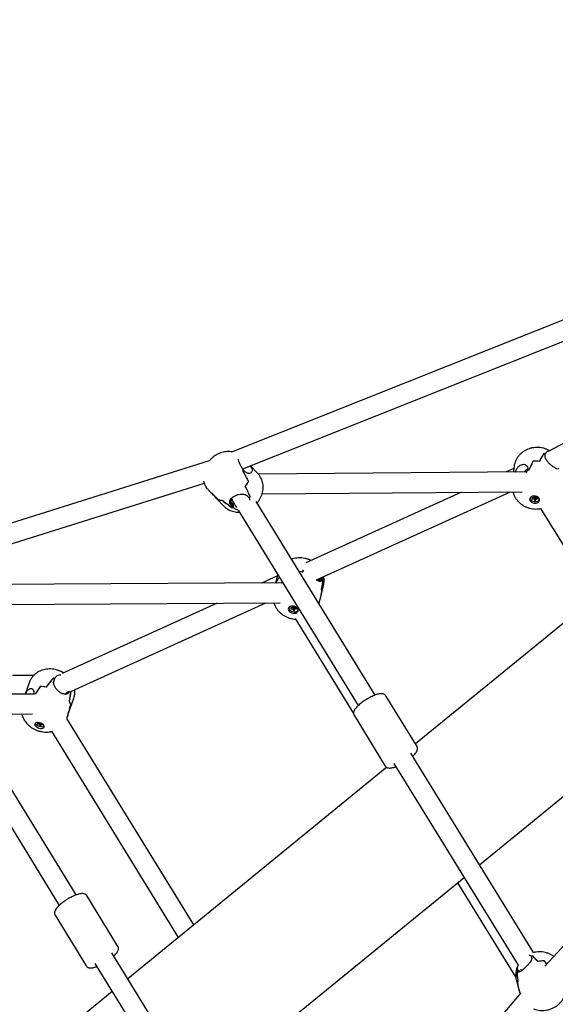
# Model space of a CAD drawing. Units: millimetres. Extents: x -1037 to 11407, y -3395 to 13904.
# Drawn here: x 6683 to 7115, y 12255 to 13048 of the extents above; entities that cross this region are included whole.
import ezdxf

# ---------------------------------------------------------------- set-up
doc = ezdxf.new("R2010")
doc.units = ezdxf.units.MM
doc.header["$LTSCALE"] = 50
doc.header["$PDSIZE"] = -1
doc.layers.add('размер', color=92, linetype='Continuous', lineweight=15)
doc.dimstyles.new('Размер М1.1', dxfattribs={"dimtxt": 300, "dimasz": 200, "dimexe": 1, "dimexo": 1, "dimgap": 50, "dimtad": 1, "dimdec": 0, "dimzin": 0, "dimtxsty": 'Standard', "dimcen": 2.5, "dimazin": 0, "dimtfac": 1, "dimtmove": 0, "dimatfit": 3, "dimfxl": 1, "dimtzin": 0, "dimarcsym": 0})

# ---------------------------------------------------------------- blocks, each defined once
blk = doc.blocks.new('_D')
at = {"layer": 'Defpoints', "color": 0, "transparency": 16777216}
for p in [(3349.8, 13903.86), (1178.18, 9986.2), (9485.62, 9986.2)]:
    blk.add_point(p, dxfattribs=at)
at = {"layer": 'размер', "color": 0, "lineweight": -2, "transparency": 16777216}
for p, q in [((3348.8, 13903.86), (1177.18, 13903.86)), ((1178.18, 13703.86), (1178.18, 10186.2)), ((9484.62, 9986.2), (1177.18, 9986.2))]:
    blk.add_line(p, q, dxfattribs=at)
at = {"layer": 'размер', "color": 0, "transparency": 16777216}
for points in [[(1144.85, 13703.86), (1211.52, 13703.86), (1178.18, 13903.86)], [(1144.85, 10186.2), (1211.52, 10186.2), (1178.18, 9986.2)]]:
    blk.add_solid(points, dxfattribs=at)
at = {"layer": 'размер', "color": 0, "transparency": 16777216, "insert": (928.18, 11945.03), "char_height": 200, "attachment_point": 2, "rotation": 90}
blk.add_mtext('3900', dxfattribs=at)

msp = doc.modelspace()

# ---------------------------------------------------------------- linework, layer by layer
at = {"color": 7, "linetype": 'Continuous', "lineweight": 25}
for p, q in [((7552.05, 12913.98), (7001.87, 12464.75)), ((7376.47, 12907.96), (6853.77, 12699.62)), ((7493.04, 12905.13), (7108.86, 12700.13)), ((6862.8, 12685.99), (7382.39, 12893.1)), ((7053.51, 12367.49), (7522.19, 12750.17)), ((7494.94, 12710.07), (7106, 12285.74)), ((7105.35, 12698.39), (7105.27, 12698.45)), ((7105.39, 12698.42), (7105.35, 12698.39)), ((7106.24, 12696.07), (7106.43, 12698.13)), ((7106.43, 12698.13), (7106.43, 12698.13)), ((6835.9, 12692.65), (6577.41, 12611.39)), ((6874.78, 12682.58), (6869.11, 12688.51)), ((7096.77, 12692.3), (7096.74, 12692.32)), ((7096.8, 12692.32), (7096.77, 12692.3)), ((6862.88, 12684.53), (6862.83, 12684.5)), ((6865.03, 12683.49), (6863.24, 12685.36)), ((7090.79, 12683.74), (6875.34, 12681.95)), ((7081.1, 12686.44), (7074.85, 12683.61)), ((7081.17, 12687.18), (7080.85, 12683.66)), ((7092.26, 12686.93), (7092.06, 12684.87)), ((7092.07, 12684.89), (7092.06, 12684.86)), ((7093.14, 12685.05), (7093.09, 12685.08)), ((6587.13, 12597.67), (6831.91, 12674.62)), ((6867.57, 12675.89), (6867.54, 12675.87)), ((6867.54, 12675.87), (6867.54, 12675.84)), ((6835.54, 12668.64), (6835.56, 12668.61)), ((6835.54, 12668.63), (6837.33, 12666.77)), ((6837.33, 12666.77), (6837.85, 12666.22)), ((6837.85, 12666.22), (6847.32, 12656.31)), ((6866.2, 12664.59), (6867.98, 12662.72)), ((6878.4, 12665.98), (7087.85, 12667.71)), ((7038.95, 12667.31), (6913.5, 12610.37)), ((6922.28, 12596.78), (7078.38, 12667.63)), ((7098.29, 12664.19), (7097.1, 12664.14)), ((7097.1, 12664.14), (7097.3, 12662.94)), ((7097.86, 12664.17), (7097.3, 12662.94)), ((7098, 12664.18), (7097.44, 12662.07)), ((7098.15, 12664.19), (7098.29, 12663.34)), ((7098.49, 12662.99), (7098.29, 12664.19)), ((7098.29, 12664.19), (7098.49, 12662.99)), ((7098.29, 12664.19), (7098.63, 12662.12)), ((7098.43, 12663.35), (7098.29, 12664.19)), ((6843.35, 12661.27), (6843.34, 12661.26)), ((6853.12, 12661.56), (6853.23, 12659.47)), ((6853.14, 12661.59), (6853.25, 12659.44)), ((6853.25, 12661.82), (6854.9, 12660.09)), ((6853.27, 12659.4), (6853.39, 12656.85)), ((6855.07, 12656.86), (6853.27, 12659.4)), ((6853.36, 12657.49), (6855.14, 12655.35)), ((6855.18, 12654.99), (6853.39, 12656.85)), ((6854.9, 12660.09), (6855.14, 12655.35)), ((6856.83, 12656.53), (6857.81, 12654.93)), ((6867.96, 12662.74), (6867.98, 12662.71)), ((6868.84, 12663.58), (6868.75, 12663.53)), ((6969.47, 12504.03), (6873.65, 12659.72)), ((7094.05, 12662.43), (7094.16, 12662.08)), ((7097.3, 12662.94), (7095.66, 12662.87)), ((7095.66, 12662.87), (7095.8, 12662)), ((7096.04, 12662.89), (7095.8, 12662)), ((7095.8, 12662), (7097.44, 12662.07)), ((7097.44, 12662.07), (7097.63, 12660.88)), ((7098.29, 12663.34), (7097.63, 12660.88)), ((7097.63, 12660.88), (7098.82, 12660.93)), ((7098.29, 12663.34), (7098.43, 12663.35)), ((7098.43, 12663.35), (7098.82, 12660.93)), ((7100.12, 12663.06), (7098.49, 12662.99)), ((7098.63, 12662.12), (7100.26, 12662.19)), ((7098.82, 12660.93), (7098.63, 12662.12)), ((7100.26, 12662.19), (7100.12, 12663.06)), ((7100.12, 12663.06), (7100.26, 12662.19)), ((6854.35, 12654.83), (6854.29, 12654.79)), ((6855.17, 12655.32), (6855.16, 12655.32)), ((6855.18, 12654.99), (6855.16, 12655.01)), ((6859.1, 12652.84), (6955.85, 12495.64)), ((7102.67, 12654.28), (7146.59, 12582.92)), ((6890.96, 12601.07), (6889.26, 12594.29)), ((6893.73, 12594.32), (6594.25, 12592.47)), ((6890.69, 12600.01), (6877.94, 12594.22)), ((6926.75, 12598.54), (6922.91, 12596.33)), ((6924.99, 12597.53), (6924.02, 12595.69)), ((6926.64, 12596.76), (6924.49, 12595.52)), ((6925.9, 12596.33), (6926.75, 12598.54)), ((6927.15, 12598.79), (6926.64, 12596.76)), ((6926.76, 12598.57), (6927.15, 12598.8)), ((6927.15, 12598.79), (6926.76, 12598.57)), ((6926.76, 12598.57), (6926.76, 12598.57)), ((6927.15, 12598.8), (6927.15, 12598.99)), ((6927.5, 12597.91), (6927.46, 12597.94)), ((6925.96, 12584.42), (6927.84, 12591.9)), ((6926.19, 12585.33), (6926.19, 12585.33)), ((6592.4, 12576.46), (6893.07, 12578.32)), ((6842.21, 12578), (6717.31, 12521.31)), ((6724.93, 12507.2), (6881.45, 12578.24)), ((6924.43, 12578.31), (6925.89, 12584.14)), ((6728.69, 12343.14), (6587.58, 12572.71)), ((6899.85, 12574.37), (6899.9, 12574.05)), ((6903.07, 12574.34), (6901.46, 12574.39)), ((6901.46, 12574.39), (6901.6, 12573.51)), ((6901.94, 12574.38), (6901.6, 12573.51)), ((6901.6, 12573.51), (6903.21, 12573.46)), ((6904.05, 12575.51), (6902.88, 12575.55)), ((6902.88, 12575.55), (6903.07, 12574.34)), ((6903.86, 12575.52), (6903.07, 12574.34)), ((6904.03, 12575.52), (6903.21, 12573.46)), ((6903.21, 12573.46), (6903.4, 12572.25)), ((6904.24, 12574.34), (6903.4, 12572.25)), ((6903.4, 12572.25), (6904.58, 12572.22)), ((6904.24, 12574.31), (6904.05, 12575.51)), ((6905.86, 12574.25), (6904.24, 12574.31)), ((6904.36, 12574.3), (6904.38, 12573.43)), ((6904.38, 12573.43), (6906, 12573.37)), ((6904.58, 12572.22), (6904.38, 12573.43)), ((6906, 12573.37), (6905.86, 12574.25)), ((6572.26, 12567.07), (6715.06, 12334.76)), ((6905.13, 12565.59), (6952.05, 12489.25)), ((6694.37, 12519.66), (6677.36, 12519.66)), ((6690.78, 12513.78), (6687.75, 12504.85)), ((6710.35, 12517.66), (6710.25, 12517.72)), ((6710.38, 12517.68), (6710.35, 12517.66)), ((6710.6, 12514.95), (6711.42, 12517.36)), ((6711.42, 12517.36), (6711.42, 12517.36)), ((6699.99, 12510.9), (6699.96, 12510.91)), ((6700.02, 12510.91), (6699.99, 12510.9)), ((6721.24, 12505.68), (6719.87, 12504.81)), ((6719.89, 12504.81), (6721.22, 12505.65)), ((6722.52, 12506.52), (6721.26, 12505.72)), ((6721.33, 12505.86), (6721.26, 12505.72)), ((6695.24, 12504.88), (6629.47, 12504.56)), ((6694.42, 12505.15), (6694.33, 12504.88)), ((6722.63, 12489.39), (6726.76, 12501.54)), ((7003.16, 12462.65), (6978.03, 12503.48)), ((6724.26, 12496.08), (6724.25, 12496.08)), ((6639.27, 12488.61), (6693.52, 12488.87)), ((6698.85, 12481.81), (6698.99, 12481.31)), ((6699.28, 12481.71), (6698.99, 12481.31)), ((6721.39, 12485.78), (6721.19, 12485.33)), ((6823.36, 12319), (6721.22, 12485.29)), ((6721.39, 12485.78), (6722.21, 12488.19)), ((6722.21, 12488.19), (6722.62, 12489.39)), ((6952.48, 12487.75), (6977.61, 12446.93)), ((6698.99, 12481.31), (6697.43, 12481.52)), ((6697.43, 12481.52), (6697.62, 12480.83)), ((6697.92, 12481.46), (6697.62, 12480.83)), ((6697.62, 12480.83), (6699.19, 12480.61)), ((6699.66, 12481.61), (6699.19, 12480.61)), ((6699.19, 12480.61), (6699.46, 12479.65)), ((6700.15, 12481.14), (6699.46, 12479.65)), ((6699.46, 12479.65), (6700.59, 12479.49)), ((6700.13, 12481.15), (6700.04, 12481.48)), ((6701.06, 12481.02), (6700.13, 12481.15)), ((6700.38, 12481.11), (6700.33, 12480.45)), ((6700.33, 12480.45), (6701.89, 12480.23)), ((6700.59, 12479.49), (6700.33, 12480.45)), ((6701.89, 12480.23), (6701.81, 12480.53)), ((6708.8, 12474.95), (6810.85, 12308.79)), ((7097.06, 12296.72), (6998.2, 12457.35)), ((6978.74, 12445.87), (6770.2, 12275.6)), ((6984.58, 12448.96), (7084.47, 12286.66)), ((6827.27, 12182.76), (7041, 12357.28)), ((7035.79, 12353.02), (7082.73, 12276.66)), ((6762.35, 12301.75), (6737.25, 12342.58)), ((6711.69, 12326.87), (6736.79, 12286.04)), ((6898.59, 12066.73), (6757.39, 12296.45)), ((7095.1, 12293.66), (7095.53, 12292.11)), ((7095.11, 12293.66), (7095.1, 12293.66)), ((7096.13, 12294.03), (7096.17, 12294)), ((7096.25, 12294.08), (7096.17, 12294)), ((6743.75, 12288.08), (6886.54, 12055.78)), ((7105.44, 12290), (7105.47, 12289.97)), ((7105.5, 12289.99), (7105.47, 12289.97)), ((7083.58, 12282.26), (7083.54, 12282.22)), ((7084.35, 12281.68), (7083.92, 12283.24)), ((7083.92, 12283.24), (7084.3, 12282.94)), ((7083.92, 12283.24), (7084.3, 12282.94)), ((7084.3, 12282.94), (7084.3, 12282.94)), ((7084.31, 12282.91), (7085.07, 12281.11)), ((7084.31, 12282.91), (7086.2, 12281.42)), ((7084.35, 12281.68), (7085.07, 12281.11)), ((7086.13, 12281.37), (7086.03, 12281.56)), ((7083.23, 12273.9), (7085.5, 12265.66)), ((7084.33, 12270.27), (7084.33, 12270.26)), ((6757.7, 12265.39), (6544, 12090.91)), ((7086.77, 12264.37), (6912.1, 12058.43)), ((7085.61, 12265.27), (7086.08, 12263.56))]:
    msp.add_line(p, q, dxfattribs=at)
at = {"color": 7, "linetype": 'Continuous', "lineweight": 25, "flags": 128}
for points in [[(7100.65, 12663.34), (7099.68, 12663.89), (7098.55, 12664.21), (7097.36, 12664.29), (7096.22, 12664.1), (7095.22, 12663.68), (7094.45, 12663.05), (7093.99, 12662.27), (7093.87, 12661.42), (7094.1, 12660.56), (7094.67, 12659.77), (7095.52, 12659.13), (7096.58, 12658.69), (7097.75, 12658.49), (7098.93, 12658.54), (7100.02, 12658.85), (7100.91, 12659.38), (7101.53, 12660.09), (7101.83, 12660.92), (7101.77, 12661.78), (7101.36, 12662.62), (7100.65, 12663.34)], [(7094.08, 12662.5), (7094.1, 12662.37), (7094.43, 12661.5), (7095.11, 12660.74), (7096.06, 12660.15), (7097.2, 12659.79), (7098.42, 12659.7), (7099.59, 12659.89), (7100.61, 12660.34), (7101.36, 12661), (7101.77, 12661.78)], [(7101.61, 12661.39), (7101.66, 12661.47), (7101.79, 12661.71)], [(6906.31, 12574.4), (6905.38, 12575.04), (6904.28, 12575.48), (6903.11, 12575.67), (6901.97, 12575.61), (6900.96, 12575.29), (6900.16, 12574.75), (6899.66, 12574.03), (6899.5, 12573.19), (6899.69, 12572.32), (6900.21, 12571.48), (6901.01, 12570.75), (6902.04, 12570.21), (6903.18, 12569.89), (6904.36, 12569.82), (6905.44, 12570.01), (6906.36, 12570.45), (6907.01, 12571.09), (6907.34, 12571.88), (6907.33, 12572.74), (6906.98, 12573.61), (6906.31, 12574.4)], [(6899.89, 12574.42), (6899.91, 12574.01), (6900.24, 12573.12), (6900.91, 12572.3), (6901.85, 12571.64), (6902.98, 12571.2), (6904.18, 12571.02), (6905.34, 12571.13), (6906.34, 12571.5), (6907.08, 12572.11), (6907.37, 12572.54)], [(6907.18, 12572.23), (6907.35, 12572.45), (6907.37, 12572.48)], [(6701.31, 12480.87), (6700.26, 12481.4), (6699.13, 12481.75), (6698, 12481.91), (6696.97, 12481.85), (6696.15, 12481.59), (6695.59, 12481.15), (6695.36, 12480.57), (6695.47, 12479.89), (6695.91, 12479.18), (6696.64, 12478.5), (6697.6, 12477.91), (6698.71, 12477.47), (6699.85, 12477.21), (6700.94, 12477.16), (6701.88, 12477.32), (6702.57, 12477.67), (6702.97, 12478.19), (6703.03, 12478.83), (6702.76, 12479.53), (6702.16, 12480.24), (6701.31, 12480.87)], [(6695.94, 12481.47), (6695.96, 12481.39), (6696.34, 12480.67), (6697.04, 12479.96), (6698, 12479.35), (6699.12, 12478.88), (6700.29, 12478.61), (6701.41, 12478.57), (6702.35, 12478.74), (6702.97, 12479.08)]]:
    msp.add_lwpolyline(points, dxfattribs=at)
at = {"color": 7, "linetype": 'Continuous', "lineweight": 25}
for centre, radius, start, end in [((7099.16, 12674.04), 25.17, 73.19144, 75.94392), ((7099.16, 12674.06), 25.14, 73.20189, 75.65309), ((7098.31, 12666.31), 26.05, 82.59315, 93.46075), ((7098.31, 12666.3), 26.06, 82.45916, 93.32411), ((6843.04, 12693.57), 21.8, 335.20464, 337.89618), ((6843.14, 12693.53), 21.69, 335.486, 337.88936), ((7097.37, 12662.06), 23.41, 100.53722, 103.10753), ((6840.11, 12692.27), 31.97, 320.65084, 329.07543), ((6840.18, 12692.22), 31.88, 320.74814, 329.18799), ((6839, 12672.19), 4.96, 225.86785, 232.29765), ((6846.01, 12668.74), 7.94, 250.36161, 271.73788), ((6846.02, 12668.79), 7.99, 250.67595, 271.95552), ((6841.96, 12689.41), 37.28, 314.27155, 315.94652), ((6851.41, 12670.3), 15.77, 280.87397, 283.84667), ((6904.56, 12577.21), 26.47, 76.7442, 81.86347), ((6904.56, 12577.21), 26.47, 76.61126, 81.863), ((6915.52, 12593.74), 12.68, 19.16724, 23.49348), ((6915.48, 12593.73), 12.72, 19.62958, 23.47125), ((6916.4, 12587.51), 10.03, 347.44587, 7.92025), ((6916.39, 12587.51), 10.04, 347.71057, 8.16669), ((6700.49, 12483.31), 35.76, 72.18903, 74.15), ((6700.48, 12483.29), 35.78, 72.19745, 73.94193), ((6698.77, 12480.49), 30.45, 78.95011, 87.76938), ((6698.76, 12480.41), 30.53, 78.84846, 87.65172), ((6715.84, 12494.86), 8.51, 8.47001, 29.14597), ((6715.89, 12494.88), 8.46, 8.16773, 28.93145), ((6716.18, 12487.2), 5.4, 344.73099, 351.64635), ((6716.18, 12487.2), 5.39, 344.75587, 350.91664), ((7103.25, 12272.75), 22.45, 108.175, 111.30041), ((7103.25, 12272.75), 22.44, 108.50599, 111.28771), ((7104.62, 12268.01), 22, 87.87358, 100.67514), ((7104.62, 12268.03), 21.99, 87.71136, 100.51832), ((7098.53, 12277.14), 15.83, 157.34687, 161.29198), ((7098.55, 12277.14), 15.85, 157.36518, 160.87213), ((7098.15, 12272.36), 13.97, 171.06687, 188.40343), ((7098.14, 12272.36), 13.96, 171.27825, 188.62471)]:
    msp.add_arc(centre, radius, start, end, dxfattribs=at)
for centre, major_axis, ratio, start_param, end_param in [((7093.62, 12615.92), (19.49, 88.88), 0.170184, 0.419236, 0.578595), ((7102.29, 12709.04), (21.45, 40.84), 0.169212, 4.375975, 4.53892), ((7096.62, 12648.06), (16.46, 60.17), 0.254262, 0.816408, 0.979354), ((7105.28, 12741.19), (22.94, 69.4), 0.134436, 3.817205, 3.976564), ((6909.39, 12618.89), (-53.07, 81.67), 0.060577, 0.601193, 0.760551), ((6828.66, 12703.31), (-44.51, 56.85), 0.245162, 4.029259, 4.192204), ((7098.75, 12670.96), (18.75, -3.2), 0.750684, 1.995157, 2.059416), ((6881.53, 12648.03), (-27.92, 55.88), 0.076241, 1.089637, 1.252582), ((6800.8, 12732.45), (-69.5, 83.1), 0.162653, 3.613733, 3.773091), ((6848.51, 12682.55), (12.87, 14.02), 0.484653, 3.128848, 3.193108), ((6828.66, 12703.31), (-44.51, 56.85), 0.245162, 2.031422, 2.194368), ((6909.39, 12618.89), (83.63, -63.14), 0.085742, 3.710469, 3.869827), ((6800.8, 12732.45), (-69.5, 83.1), 0.162653, 2.459887, 2.619246), ((6881.53, 12648.03), (58.52, -37.23), 0.138113, 4.156636, 4.319581), ((6860.3, 12662.37), (6.51, -5.5), 0.874238, 4.103254, 4.295687), ((6861.68, 12668.79), (14.1, 12.75), 0.457922, 4.744084, 4.808343), ((6861.45, 12649.45), (1.23, 72.96), 0.087689, 4.897005, 4.901363), ((6861.68, 12668.79), (14.1, 12.75), 0.457922, 3.813856, 3.878116), ((6860.92, 12659.97), (7.97, -1.41), 0.861006, 4.064804, 4.069162), ((6861.45, 12649.45), (1.23, 72.96), 0.087689, 1.491722, 1.49608), ((6892.15, 12527.76), (32.28, 86.66), 0.174297, 0.550014, 0.58822), ((6915.27, 12619.9), (28.23, 38.7), 0.139449, 4.363197, 4.40453), ((6915.27, 12619.9), (1.39, 61.67), 0.219536, 4.191358, 4.354304), ((6892.15, 12527.76), (32.28, 86.66), 0.174297, 5.5582, 5.717559), ((6921.05, 12602.61), (-3.11, 7.45), 0.675259, 3.884676, 3.889034), ((6923.25, 12651.7), (8.09, 90.1), 0.14273, 3.877576, 3.898052), ((6900.13, 12559.56), (24.83, 58.26), 0.259264, 5.260474, 5.277699), ((6681.1, 12426.32), (41.07, 99.12), 0.165158, 0.471388, 0.630747), ((6718.18, 12535.31), (36.5, 49.71), 0.070553, 4.239198, 4.402144), ((6693.9, 12463.94), (29.48, 65.34), 0.248326, 0.886425, 1.010605), ((6730.98, 12572.92), (47.6, 83.4), 0.057798, 3.790977, 3.907634), ((6715.33, 12510.61), (1.55, 8.36), 0.879649, 4.099921, 4.258747), ((6716.83, 12511.54), (-2.82, 7.58), 0.858812, 3.74921, 3.753568), ((6718.18, 12535.31), (5.69, 68.35), 0.138215, 4.163937, 4.297077), ((6681.1, 12426.32), (41.07, 99.12), 0.165158, 5.600728, 5.729804), ((6693.9, 12463.94), (29.48, 65.34), 0.248326, 5.171774, 5.334719), ((6730.98, 12572.92), (16.9, 102.07), 0.085452, 3.715462, 3.87482), ((7096.65, 12296.77), (-27.15, 27.45), 0.059482, 1.611722, 1.774667), ((7115.98, 12226.5), (-28.42, 70.95), 0.223162, 5.712744, 5.872103), ((7089.98, 12321.02), (-32.25, 48.3), 0.093459, 2.204474, 2.277539), ((7109.31, 12250.75), (-22.08, 49.4), 0.320531, 5.397422, 5.475051), ((7115.98, 12226.5), (-28.42, 70.95), 0.223162, 0.583405, 0.742764), ((7096.65, 12296.77), (0.16, 51.36), 0.264461, 1.856641, 2.019586), ((7090.17, 12287.49), (4.52, 6.66), 0.593793, 2.640708, 2.645066), ((7090.41, 12286.93), (4.52, 6.66), 0.593793, 2.904399, 2.908757), ((7089.98, 12321.02), (-5.11, 72.85), 0.1733, 2.328545, 2.430058), ((7109.31, 12250.75), (-22.08, 49.4), 0.320531, 1.026757, 1.129118)]:
    msp.add_ellipse(centre, major_axis=major_axis, ratio=ratio, start_param=start_param, end_param=end_param, dxfattribs=at)
for points, knots in [([(6854.08, 12699.74), (6853.44, 12699.84), (6852.12, 12700.04), (6850.1, 12700.04), (6848.04, 12699.81), (6846, 12699.33), (6843.96, 12698.61), (6842.4, 12697.85), (6841, 12697.04), (6839.59, 12696.11), (6837.86, 12694.7), (6836.57, 12693.49), (6835.99, 12692.75), (6835.92, 12692.65)], [0, 0, 0, 0, 0.095561, 0.196317, 0.297562, 0.400388, 0.506069, 0.615751, 0.656842, 0.743696, 0.862212, 0.982859, 1, 1, 1, 1]), ([(7109.86, 12700.66), (7109.6, 12700.82), (7108.67, 12701.38), (7106.91, 12702.11), (7104.61, 12702.82), (7102.18, 12703.24), (7099.68, 12703.38), (7097.15, 12703.2), (7094.71, 12702.71), (7092.42, 12701.96), (7090.33, 12700.97), (7088.4, 12699.75), (7086.65, 12698.32), (7085.11, 12696.69), (7083.74, 12694.83), (7082.6, 12692.74), (7081.76, 12690.46), (7081.3, 12688.59), (7081.23, 12687.48), (7081.21, 12687.16)], [0, 0, 0, 0, 0.024161, 0.086842, 0.150669, 0.215669, 0.281842, 0.349162, 0.417522, 0.479471, 0.540836, 0.601578, 0.66174, 0.721416, 0.780714, 0.846387, 0.911045, 0.974514, 1, 1, 1, 1]), ([(7117.25, 12686.58), (7117.22, 12686.49), (7117.04, 12686), (7116.35, 12685.88), (7115.11, 12686.21), (7113.38, 12687.29), (7111.44, 12688.79), (7109.52, 12690.55), (7107.78, 12692.49), (7106.58, 12694.39), (7106.34, 12695.58), (7106.24, 12696.07)], [0, 0, 0, 0, 0.026662, 0.150481, 0.281509, 0.412053, 0.53307, 0.650289, 0.77341, 0.904956, 1, 1, 1, 1]), ([(7108.98, 12700.09), (7108.6, 12700.08), (7107.69, 12700.05), (7106.88, 12699.25), (7106.55, 12698.42), (7106.43, 12698.13)], [0, 0, 0, 0, 0.319106, 0.761011, 1, 1, 1, 1]), ([(6859.02, 12693.9), (6859.03, 12693.7), (6859.1, 12692.92), (6859.8, 12691.12), (6860.98, 12688.76), (6862.22, 12686.77), (6862.98, 12685.73), (6863.24, 12685.37)], [0, 0, 0, 0, 0.089815, 0.346731, 0.604073, 0.861033, 1, 1, 1, 1]), ([(6868.8, 12688.38), (6869.05, 12688.04), (6869.82, 12687.01), (6870.4, 12685.41), (6870.36, 12683.83), (6869.55, 12682.76), (6868.16, 12682.27), (6866.52, 12682.49), (6865.47, 12683.2), (6865.03, 12683.49)], [0, 0, 0, 0, 0.081498, 0.248383, 0.403088, 0.552938, 0.710333, 0.878498, 1, 1, 1, 1]), ([(7082.31, 12683.67), (7082.33, 12683.74), (7082.63, 12684.68), (7083.58, 12686.43), (7085.22, 12688.43), (7087.12, 12689.59), (7089.02, 12689.9), (7090.73, 12689.43), (7091.92, 12688.35), (7092.16, 12687.35), (7092.26, 12686.93)], [0, 0, 0, 0, 0.012319, 0.164658, 0.316433, 0.457131, 0.593414, 0.736559, 0.889498, 1, 1, 1, 1]), ([(6879.24, 12672.14), (6879.18, 12672.83), (6879.06, 12674.23), (6878.54, 12676.3), (6877.77, 12678.29), (6876.7, 12680.21), (6875.68, 12681.65), (6874.94, 12682.38), (6874.75, 12682.56)], [0, 0, 0, 0, 0.1803605, 0.3645074, 0.5482364, 0.7318012, 0.9329326, 1, 1, 1, 1]), ([(7092.13, 12685.61), (7092.06, 12685.6), (7091.37, 12685.49), (7090.44, 12684.83), (7089.83, 12683.97), (7089.65, 12683.73)], [0, 0, 0, 0, 0.073116, 0.734723, 1, 1, 1, 1]), ([(7091.66, 12683.71), (7091.6, 12683.71), (7091.32, 12683.75), (7091.02, 12683.74), (7090.79, 12683.74)], [0, 0, 0, 0, 0.195181, 1, 1, 1, 1]), ([(7091.32, 12683), (7091.45, 12683.26), (7091.79, 12683.93), (7091.96, 12684.51), (7092.06, 12684.86)], [0, 0, 0, 0, 0.390415, 1, 1, 1, 1]), ([(6835.54, 12668.64), (6834.98, 12669.29), (6833.84, 12670.6), (6832.51, 12672.98), (6831.67, 12674.99), (6831.47, 12675.98), (6831.41, 12676.3)], [0, 0, 0, 0, 0.287154, 0.574318, 0.861957, 1, 1, 1, 1]), ([(6874.28, 12658.69), (6874.34, 12658.75), (6874.99, 12659.43), (6875.99, 12660.85), (6877.23, 12662.93), (6878.16, 12665.04), (6878.82, 12667.2), (6879.2, 12669.36), (6879.29, 12671.02), (6879.25, 12671.94), (6879.24, 12672.14)], [0, 0, 0, 0, 0.0158979, 0.1907573, 0.3518296, 0.5093629, 0.6623792, 0.8118691, 0.9589117, 1, 1, 1, 1]), ([(6853.39, 12656.85), (6853.04, 12657.43), (6852.34, 12658.58), (6852.36, 12660.33), (6853.2, 12662.03), (6854.89, 12663.59), (6857.12, 12664.83), (6859.6, 12665.64), (6862.18, 12665.94), (6864.5, 12665.62), (6865.7, 12664.89), (6866.2, 12664.59)], [0, 0, 0, 0, 0.113114, 0.225935, 0.345326, 0.464275, 0.574543, 0.681351, 0.793536, 0.913398, 1, 1, 1, 1]), ([(7080.38, 12667.65), (7080.5, 12667.17), (7080.81, 12665.96), (7081.61, 12664.13), (7082.73, 12662.18), (7084.1, 12660.4), (7085.68, 12658.78), (7087.46, 12657.36), (7089.43, 12656.14), (7091.57, 12655.14), (7093.85, 12654.4), (7096.26, 12653.92), (7098.74, 12653.74), (7100.93, 12653.8), (7102.25, 12654.06), (7102.74, 12654.15)], [0, 0, 0, 0, 0.052084, 0.130354, 0.208349, 0.286399, 0.364858, 0.444081, 0.524392, 0.606039, 0.689168, 0.773828, 0.860022, 0.947731, 1, 1, 1, 1]), ([(6847.33, 12656.3), (6847.87, 12655.78), (6848.94, 12654.76), (6850.76, 12653.53), (6852.69, 12652.56), (6854.68, 12651.87), (6856.72, 12651.45), (6858.5, 12651.28), (6859.6, 12651.34), (6860, 12651.37)], [0, 0, 0, 0, 0.1589139, 0.315048, 0.4677522, 0.6177047, 0.7656266, 0.9123632, 1, 1, 1, 1]), ([(6853.86, 12662.49), (6853.96, 12662.21), (6854.34, 12661.15), (6855.21, 12659.36), (6856.14, 12657.65), (6856.7, 12656.73), (6856.83, 12656.53)], [0, 0, 0, 0, 0.141684, 0.535584, 0.896885, 1, 1, 1, 1]), ([(6868.71, 12660.89), (6868.68, 12661.14), (6868.59, 12661.78), (6868.21, 12662.36), (6867.98, 12662.71)], [0, 0, 0, 0, 0.390415, 1, 1, 1, 1]), ([(6855.18, 12654.99), (6855.87, 12654.49), (6856.96, 12653.69), (6858.39, 12653.45), (6858.93, 12653.36)], [0, 0, 0, 0, 0.619638, 1, 1, 1, 1]), ([(6917.83, 12612.33), (6917.71, 12612.39), (6916.88, 12612.85), (6915.21, 12613.45), (6912.82, 12614.11), (6910.31, 12614.45), (6907.74, 12614.49), (6905.26, 12614.19), (6903.41, 12613.77), (6902.45, 12613.4), (6902.22, 12613.3)], [0, 0, 0, 0, 0.024911, 0.17598, 0.329904, 0.486679, 0.646175, 0.807981, 0.952288, 1, 1, 1, 1]), ([(6889.85, 12594.3), (6889.86, 12594.32), (6890.11, 12595.09), (6890.87, 12596.8), (6891.83, 12598.2), (6892.3, 12598.89)], [0, 0, 0, 0, 0.018352, 0.516662, 1, 1, 1, 1]), ([(6895.18, 12594.22), (6894.93, 12594.25), (6894.45, 12594.32), (6893.96, 12594.32), (6893.73, 12594.32)], [0, 0, 0, 0, 0.523727, 1, 1, 1, 1]), ([(6926.64, 12596.76), (6926.43, 12596.33), (6926, 12595.47), (6924.98, 12595.24), (6923.69, 12595.68), (6922.56, 12596.55), (6922.02, 12596.97)], [0, 0, 0, 0, 0.249562, 0.498477, 0.761886, 1, 1, 1, 1]), ([(6927.84, 12591.92), (6927.99, 12592.65), (6928.31, 12594.13), (6928.38, 12596.4), (6928.28, 12598.16), (6928.05, 12599.13), (6927.99, 12599.37)], [0, 0, 0, 0, 0.2980668, 0.6022753, 0.9028495, 1, 1, 1, 1]), ([(6887.87, 12578.28), (6888, 12577.86), (6888.34, 12576.72), (6889.2, 12574.98), (6890.39, 12573.08), (6891.82, 12571.33), (6893.48, 12569.75), (6895.34, 12568.35), (6897.4, 12567.15), (6899.62, 12566.19), (6902, 12565.5), (6903.96, 12565.12), (6905.12, 12565.08), (6905.44, 12565.07)], [0, 0, 0, 0, 0.0569667, 0.1525049, 0.2483332, 0.3449104, 0.4426819, 0.5420247, 0.643193, 0.7463001, 0.851366, 0.9583879, 1, 1, 1, 1]), ([(6924.2, 12577.59), (6924.27, 12577.77), (6924.37, 12578.02), (6924.41, 12578.27), (6924.42, 12578.34)], [0, 0, 0, 0, 0.744342, 1, 1, 1, 1]), ([(6718.55, 12521.87), (6717.95, 12522.22), (6716.64, 12522.97), (6714.46, 12523.84), (6712.04, 12524.55), (6709.58, 12524.96), (6707.16, 12525.08), (6704.85, 12524.93), (6702.63, 12524.52), (6700.52, 12523.85), (6698.54, 12522.94), (6696.7, 12521.8), (6695.04, 12520.43), (6693.57, 12518.87), (6692.28, 12517.06), (6691.34, 12515.35), (6690.96, 12514.19), (6690.82, 12513.77)], [0, 0, 0, 0, 0.062772, 0.135771, 0.210688, 0.288279, 0.35968, 0.429723, 0.497957, 0.564686, 0.630397, 0.695478, 0.760191, 0.824702, 0.889114, 0.960049, 1, 1, 1, 1]), ([(6723.44, 12507.11), (6723.09, 12506.55), (6722.4, 12505.42), (6720.84, 12504.67), (6718.94, 12504.67), (6716.76, 12505.48), (6714.62, 12506.89), (6712.74, 12508.7), (6711.27, 12510.83), (6710.47, 12513), (6710.56, 12514.37), (6710.6, 12514.95)], [0, 0, 0, 0, 0.113114, 0.225935, 0.345326, 0.464275, 0.574543, 0.681351, 0.793536, 0.913398, 1, 1, 1, 1]), ([(6716.25, 12520.12), (6716.13, 12520.15), (6715.25, 12520.31), (6713.75, 12519.77), (6712.26, 12518.71), (6711.64, 12517.71), (6711.42, 12517.36)], [0, 0, 0, 0, 0.060538, 0.430619, 0.800152, 1, 1, 1, 1]), ([(6687.86, 12504.85), (6688.21, 12505.6), (6688.92, 12507.15), (6690.25, 12508.75), (6691.66, 12509.5), (6692.98, 12509.35), (6694.05, 12508.4), (6694.62, 12506.9), (6694.48, 12505.67), (6694.42, 12505.15)], [0, 0, 0, 0, 0.145548, 0.300795, 0.444712, 0.584113, 0.730532, 0.88697, 1, 1, 1, 1]), ([(6726.75, 12501.56), (6726.96, 12502.21), (6727.38, 12503.58), (6727.62, 12505.71), (6727.67, 12507.34), (6727.54, 12508.21), (6727.51, 12508.37)], [0, 0, 0, 0, 0.29838, 0.617554, 0.929944, 1, 1, 1, 1]), ([(6978.03, 12503.42), (6977.99, 12503.51), (6977.81, 12503.88), (6977.24, 12504.38), (6976.42, 12504.84), (6975.47, 12505.08), (6974.35, 12505.15), (6972.99, 12505.02), (6971.41, 12504.68), (6969.7, 12504.13), (6967.92, 12503.43), (6966.09, 12502.59), (6964.24, 12501.63), (6962.41, 12500.57), (6960.63, 12499.43), (6958.93, 12498.23), (6957.35, 12496.99), (6955.92, 12495.74), (6954.66, 12494.49), (6953.6, 12493.25), (6952.76, 12492.01), (6952.22, 12490.85), (6951.99, 12489.76), (6952.05, 12488.8), (6952.24, 12488.09), (6952.48, 12487.79), (6952.53, 12487.73)], [0, 0, 0, 0, 0.009525, 0.043046, 0.07605, 0.111669, 0.153309, 0.202662, 0.254526, 0.304581, 0.35331, 0.401288, 0.44885, 0.496203, 0.543491, 0.59082, 0.638294, 0.68607, 0.734379, 0.783603, 0.834429, 0.887958, 0.926237, 0.960171, 0.99243, 1, 1, 1, 1]), ([(6684.89, 12488.83), (6684.9, 12488.74), (6685.04, 12487.97), (6685.54, 12486.57), (6686.38, 12484.68), (6687.47, 12482.9), (6688.77, 12481.24), (6690.28, 12479.71), (6692.01, 12478.3), (6693.95, 12477.06), (6696.1, 12475.99), (6698.41, 12475.13), (6700.88, 12474.52), (6703.36, 12474.2), (6705.78, 12474.2), (6707.63, 12474.36), (6708.67, 12474.61), (6708.96, 12474.69)], [0, 0, 0, 0, 0.008727, 0.076455, 0.14383, 0.211364, 0.279697, 0.349583, 0.421756, 0.496627, 0.573977, 0.653198, 0.734728, 0.819441, 0.895881, 0.97056, 1, 1, 1, 1]), ([(6999.79, 12454.77), (6999.98, 12454.95), (7000.64, 12455.56), (7001.55, 12456.56), (7002.51, 12457.8), (7003.18, 12458.97), (7003.56, 12460.06), (7003.66, 12461.06), (7003.53, 12461.95), (7003.25, 12462.43), (7003.14, 12462.64)], [0, 0, 0, 0, 0.067486, 0.225854, 0.38821, 0.557545, 0.697766, 0.814565, 0.921688, 1, 1, 1, 1]), ([(6977.63, 12446.94), (6977.79, 12446.71), (6978.12, 12446.22), (6978.89, 12445.72), (6979.78, 12445.4), (6980.82, 12445.26), (6982.08, 12445.3), (6983.58, 12445.57), (6984.94, 12445.95), (6985.77, 12446.23), (6986.01, 12446.32)], [0, 0, 0, 0, 0.092371, 0.200817, 0.313392, 0.441435, 0.594435, 0.76579, 0.933021, 1, 1, 1, 1]), ([(6737.25, 12342.52), (6737.21, 12342.61), (6737.03, 12342.99), (6736.45, 12343.49), (6735.63, 12343.94), (6734.68, 12344.19), (6733.56, 12344.26), (6732.2, 12344.13), (6730.61, 12343.79), (6728.9, 12343.24), (6727.11, 12342.54), (6725.28, 12341.7), (6723.44, 12340.74), (6721.6, 12339.68), (6719.82, 12338.54), (6718.12, 12337.34), (6716.55, 12336.1), (6715.12, 12334.85), (6713.86, 12333.6), (6712.8, 12332.36), (6711.96, 12331.12), (6711.43, 12329.96), (6711.19, 12328.86), (6711.26, 12327.9), (6711.45, 12327.19), (6711.7, 12326.9), (6711.74, 12326.84)], [0, 0, 0, 0, 0.009704, 0.043275, 0.076347, 0.112051, 0.153773, 0.203148, 0.254972, 0.305005, 0.353724, 0.401694, 0.449253, 0.496603, 0.54389, 0.591218, 0.638693, 0.686472, 0.734787, 0.784023, 0.834866, 0.888408, 0.926636, 0.960582, 0.992881, 1, 1, 1, 1]), ([(6758.98, 12293.87), (6759.17, 12294.05), (6759.83, 12294.65), (6760.74, 12295.66), (6761.71, 12296.9), (6762.37, 12298.07), (6762.75, 12299.17), (6762.85, 12300.17), (6762.72, 12301.06), (6762.44, 12301.54), (6762.32, 12301.74)], [0, 0, 0, 0, 0.067747, 0.226107, 0.388453, 0.557759, 0.697907, 0.814817, 0.922079, 1, 1, 1, 1]), ([(7095.53, 12292.11), (7095.45, 12291.58), (7095.29, 12290.53), (7094.05, 12288.7), (7092.32, 12286.76), (7090.34, 12284.81), (7088.5, 12283.11), (7086.95, 12281.81), (7085.7, 12281.04), (7084.84, 12280.94), (7084.49, 12281.46), (7084.35, 12281.68)], [0, 0, 0, 0, 0.113114, 0.225935, 0.345326, 0.464275, 0.574543, 0.681351, 0.793536, 0.913398, 1, 1, 1, 1]), ([(7095.1, 12293.66), (7094.82, 12294.05), (7094.46, 12294.56), (7093.82, 12294.55), (7093.67, 12294.55)], [0, 0, 0, 0, 0.770045, 1, 1, 1, 1]), ([(7113.23, 12293.63), (7112.75, 12293.98), (7111.64, 12294.78), (7109.71, 12295.76), (7107.5, 12296.59), (7105.18, 12297.13), (7102.8, 12297.4), (7100.38, 12297.35), (7098.34, 12297.1), (7097.15, 12296.75), (7096.74, 12296.63)], [0, 0, 0, 0, 0.102285, 0.237328, 0.373021, 0.509677, 0.647518, 0.786696, 0.927284, 1, 1, 1, 1]), ([(6736.81, 12286.05), (6736.97, 12285.82), (6737.31, 12285.32), (6738.08, 12284.83), (6738.97, 12284.51), (6740.02, 12284.37), (6741.29, 12284.41), (6742.8, 12284.68), (6744.15, 12285.05), (6744.97, 12285.34), (6745.19, 12285.42)], [0, 0, 0, 0, 0.094028, 0.202663, 0.315606, 0.444156, 0.597602, 0.768948, 0.936037, 1, 1, 1, 1]), ([(7084.47, 12286.66), (7084.13, 12285.9), (7083.46, 12284.38), (7082.85, 12281.97), (7082.56, 12279.53), (7082.62, 12277.1), (7082.86, 12275.21), (7083.19, 12274.17), (7083.27, 12273.9)], [0, 0, 0, 0, 0.189959, 0.378945, 0.566135, 0.751438, 0.934895, 1, 1, 1, 1]), ([(7084.7, 12286.89), (7084.59, 12286.7), (7084.09, 12285.76), (7083.85, 12284.48), (7083.9, 12283.56), (7083.92, 12283.24)], [0, 0, 0, 0, 0.14405, 0.699568, 1, 1, 1, 1]), ([(7086.43, 12283.47), (7086.67, 12283.08), (7086.95, 12282.63), (7087.26, 12282.19), (7087.29, 12282.14)], [0, 0, 0, 0, 0.882272, 1, 1, 1, 1]), ([(7096.89, 12251.57), (7097.42, 12251.36), (7098.68, 12250.86), (7100.8, 12250.39), (7103.19, 12250.13), (7105.61, 12250.17), (7108.04, 12250.51), (7110.43, 12251.16), (7112.74, 12252.12), (7114.92, 12253.36), (7116.94, 12254.89), (7118.74, 12256.67), (7120.29, 12258.67), (7121.55, 12260.85), (7122.5, 12263.17), (7123.11, 12265.57), (7123.4, 12268.02), (7123.34, 12270.45), (7123.09, 12272.34), (7122.77, 12273.37), (7122.68, 12273.63)], [0, 0, 0, 0, 0.040734, 0.09718, 0.154118, 0.211607, 0.26968, 0.328333, 0.387533, 0.447182, 0.507165, 0.567323, 0.627472, 0.687425, 0.747016, 0.806121, 0.864663, 0.922614, 0.979989, 1, 1, 1, 1])]:
    msp.add_open_spline(points, degree=3, knots=knots, dxfattribs=at)

# ---------------------------------------------------------------- dimensions: what is measured, and where the dimension line sits
at = {"layer": 'размер'}
dim = msp.add_linear_dim(base=(1178.18, 9986.2), p1=(3349.8, 13903.86), p2=(9485.62, 9986.2), angle=90, text='3900', dimstyle='Размер М1.1', override={"dimtxt": 200}, dxfattribs=at)
dim.commit()
dim.dimension.update_dxf_attribs({"geometry": '_D', "text_midpoint": (1178.18, 11945.03), "dimtype": 160})

doc.saveas('drawing.dxf')
